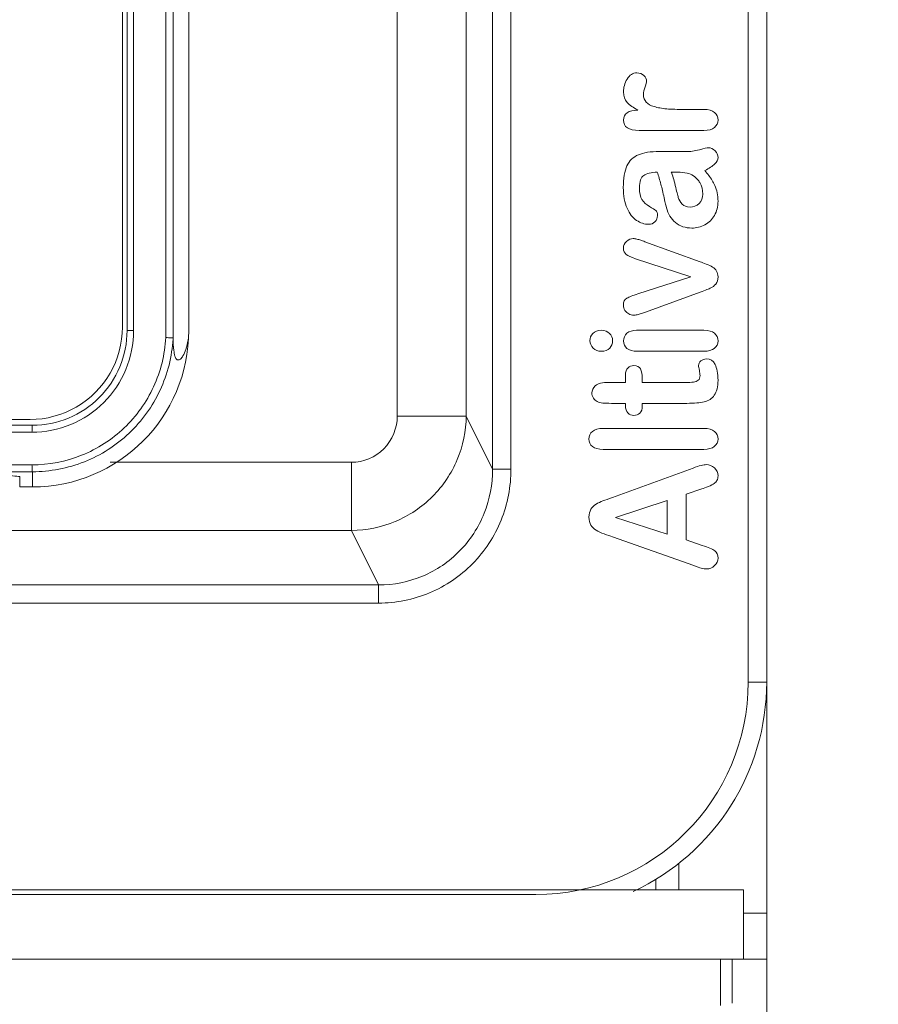
# Model space of a CAD drawing. Units: inches. Extents: x 0 to 2919, y 0 to 1797.
# Drawn here: x 1969 to 2006, y 1323 to 1365 of the extents above; entities that cross this region are included whole.
import ezdxf

# ---------------------------------------------------------------- set-up
doc = ezdxf.new("R2010")
doc.units = ezdxf.units.IN
doc.header["$MEASUREMENT"] = 0
for name, color, linetype, lineweight in [('CONTINUOUS1', 7, 'Continuous', 20), ('DIM', 2, 'Continuous', 20), ('TEXT1', 3, 'Continuous', 20)]:
    doc.layers.add(name, color=color, linetype=linetype, lineweight=lineweight)
doc.styles.add('RomanS', font='romans.shx')
doc.dimstyles.new('SchneiderElectric Dual Below', dxfattribs={"dimscale": 0, "dimtxt": 0.1, "dimasz": 0.07, "dimexe": 0.0625, "dimexo": 0.0625, "dimgap": 0.04, "dimtad": 0, "dimtih": 1, "dimtoh": 1, "dimrnd": 0.001, "dimzin": 4, "dimdsep": 46, "dimtxsty": 'RomanS', "dimblk": 'SEArrow', "dimcen": 0.09, "dimclrd": 256, "dimclre": 256, "dimclrt": 256, "dimadec": 0, "dimazin": 1, "dimtfac": 1, "dimtofl": 0, "dimtmove": 0, "dimatfit": 3, "dimldrblk": 'SEArrow', "dimfxl": 1, "dimtolj": 1, "dimtzin": 0, "dimlwd": -1, "dimlwe": -1, "dimarcsym": 0})

# ---------------------------------------------------------------- blocks, each defined once
blk = doc.blocks.new('SEArrow')
at = {"linetype": 'ByBlock', "lineweight": -2}
blk.add_lwpolyline([(0, 0, 0, 0.5, 0), (-1, 0, 0.5, 0.5, 0)], format="xyseb", dxfattribs=at)
blk = doc.blocks.new('*D12')
at = {"layer": 'Defpoints', "color": 0, "transparency": 16777216}
for p in [(1858.466, 1510.032), (1998.966, 588.032), (2107.625, 588.032)]:
    blk.add_point(p, dxfattribs=at)
at = {"layer": 'DIM', "transparency": 16777216}
for p, q in [((1869.591, 1510.032), (2118.75, 1510.032)), ((2107.625, 1497.572), (2107.625, 1081.835)), ((2107.625, 600.492), (2107.625, 1016.229)), ((2010.091, 588.032), (2118.75, 588.032))]:
    blk.add_line(p, q, dxfattribs=at)
at = {"layer": 'DIM', "transparency": 16777216, "xscale": 12.46, "yscale": 12.46, "zscale": 12.46}
for p, rotation in [((2107.625, 1510.032), 90), ((2107.625, 588.032), 270)]:
    blk.add_blockref('SEArrow', p, dxfattribs=dict(at, rotation=rotation))
at = {"layer": 'DIM', "transparency": 16777216, "insert": (2107.625, 1049.032), "char_height": 17.8, "attachment_point": 5, "style": 'RomanS'}
blk.add_mtext('\\A1;922.00\\P{\\H0.8x; [23419]', dxfattribs=at)

msp = doc.modelspace()

# ---------------------------------------------------------------- linework, layer by layer
at = {"layer": 'CONTINUOUS1'}
for p, q in [((1987.955, 1348.049), (1987.955, 1468.032)), ((1989.095, 1345.752), (1989.095, 1468.032)), ((1989.892, 1468.032), (1989.892, 1345.752)), ((2000.166, 1336.532), (2000.166, 1465.032)), ((2000.966, 1465.032), (2000.966, 1326.532)), ((1974.941, 1351.446), (1974.941, 1464.458)), ((1975.261, 1464.467), (1975.261, 1351.437)), ((1973.066, 1351.902), (1973.066, 1464.002)), ((1973.266, 1464.152), (1973.266, 1351.752)), ((1973.547, 1464.152), (1973.547, 1351.752)), ((1984.967, 1385.899), (1984.967, 1348.049)), ((1975.936, 1351.752), (1975.936, 1379.717)), ((1973.266, 1351.752), (1973.547, 1351.752)), ((1987.955, 1348.049), (1984.967, 1348.049)), ((1987.955, 1348.049), (1989.095, 1345.752)), ((1902.766, 1347.652), (1969.166, 1347.652)), ((1969.066, 1347.902), (1902.866, 1347.902)), ((1969.149, 1347.352), (1902.782, 1347.352)), ((1982.99, 1346.049), (1972.537, 1346.049)), ((1982.99, 1346.049), (1982.99, 1343.095)), ((1969.166, 1344.981), (1969.166, 1345.637)), ((1989.095, 1345.752), (1989.892, 1345.752)), ((1968.616, 1345.418), (1968.616, 1344.981)), ((1969.166, 1344.981), (1968.616, 1344.981)), ((1888.942, 1343.095), (1982.99, 1343.095)), ((1984.158, 1340.739), (1982.99, 1343.095)), ((1887.773, 1340.739), (1984.158, 1340.739)), ((1984.158, 1340.739), (1984.158, 1339.951)), ((1984.158, 1339.951), (1887.773, 1339.951)), ((2000.166, 1336.532), (2000.966, 1336.532)), ((1997.166, 1328.686), (1997.166, 1327.532)), ((1996.166, 1327.532), (1996.166, 1327.99)), ((1999.966, 1327.532), (1737.966, 1327.532)), ((1999.966, 1327.532), (1999.966, 1324.532)), ((1880.966, 1327.332), (1990.966, 1327.332)), ((2000.966, 1326.532), (1999.966, 1326.532)), ((2000.966, 770.032), (2000.966, 1326.532)), ((2000.966, 1324.532), (1737.966, 1324.532)), ((1998.966, 1322.532), (1998.966, 1324.532)), ((1999.466, 1324.532), (1999.466, 1322.628))]:
    msp.add_line(p, q, dxfattribs=at)
for centre, radius, start, end in [((1969.066, 1351.902), 4, 299.9658, 360), ((1969.166, 1351.752), 4.1, 269.9931, 0), ((1969.166, 1351.752), 6.771, 270, 0), ((1969.192, 1351.75), 6.076, 356.6535, 357.0738), ((1969.066, 1351.902), 4, 270, 299.9658), ((1935.966, 18506.571), 17160.667, 269.8892077, 270.1107923), ((1935.966, 18523.142), 17177.537, 269.8892616, 270.1107384), ((1990.966, 1336.532), 9.2, 270, 0), ((1990.966, 1336.532), 10, 294.9846, 0)]:
    msp.add_arc(centre, radius, start, end, dxfattribs=at)
msp.add_ellipse((1966.016, 1345.418), major_axis=(2.6, 0), ratio=0.034921, start_param=0, end_param=1.570796, dxfattribs=at)
for points, knots in [([(1973.547, 1351.752), (1973.547, 1351.179), (1973.318, 1350.022), (1972.339, 1348.56), (1970.877, 1347.581), (1969.721, 1347.352), (1969.149, 1347.352)], [0, 0, 0, 0, 0.250193, 0.500257, 0.750167, 1, 1, 1, 1]), ([(1969.149, 1345.937), (1969.879, 1345.938), (1971.352, 1346.223), (1973.237, 1347.435), (1974.544, 1349.257), (1974.903, 1350.716), (1974.941, 1351.446)], [0, 0, 0, 0, 0.249813, 0.499707, 0.749777, 1, 1, 1, 1]), ([(1975.261, 1351.436), (1975.26, 1351.438), (1975.248, 1351.437), (1975.221, 1351.442), (1975.152, 1351.44), (1975.056, 1351.444), (1974.981, 1351.445), (1974.941, 1351.446)], [0, 0, 0, 0, 0.021948, 0.080973, 0.300961, 0.624884, 1, 1, 1, 1]), ([(1975.261, 1351.437), (1975.265, 1351.254), (1975.27, 1350.986), (1975.323, 1350.679), (1975.376, 1350.524), (1975.483, 1350.459), (1975.601, 1350.528), (1975.711, 1350.684), (1975.888, 1351.089), (1975.935, 1351.473), (1975.936, 1351.752)], [0, 0, 0, 0, 0.225014, 0.326823, 0.384524, 0.420718, 0.46279, 0.53369, 0.657402, 1, 1, 1, 1]), ([(1969.166, 1345.637), (1969.93, 1345.638), (1971.475, 1345.935), (1973.453, 1347.2), (1974.83, 1349.104), (1975.214, 1350.631), (1975.258, 1351.396)], [0, 0, 0, 0, 0.249862, 0.499771, 0.749815, 1, 1, 1, 1]), ([(1987.955, 1348.049), (1987.95, 1347.407), (1987.683, 1346.111), (1986.577, 1344.471), (1984.934, 1343.367), (1983.634, 1343.101), (1982.99, 1343.095)], [0, 0, 0, 0, 0.249384, 0.499352, 0.7497, 1, 1, 1, 1]), ([(1984.967, 1348.049), (1984.967, 1347.54), (1984.555, 1346.479), (1983.496, 1346.049), (1982.99, 1346.049)], [0, 0, 0, 0, 0.5014, 1, 1, 1, 1]), ([(1969.149, 1347.352), (1969.149, 1347.389), (1969.151, 1347.458), (1969.15, 1347.558), (1969.162, 1347.606), (1969.158, 1347.652), (1969.166, 1347.652)], [0, 0, 0, 0, 0.368901, 0.704669, 0.922744, 1, 1, 1, 1]), ([(1969.149, 1345.937), (1969.149, 1345.901), (1969.151, 1345.833), (1969.151, 1345.738), (1969.162, 1345.68), (1969.158, 1345.642), (1969.166, 1345.637)], [0, 0, 0, 0, 0.358678, 0.689212, 0.912052, 1, 1, 1, 1]), ([(1984.158, 1340.739), (1984.806, 1340.738), (1986.116, 1340.996), (1987.764, 1342.118), (1988.851, 1343.79), (1989.097, 1345.102), (1989.095, 1345.752)], [0, 0, 0, 0, 0.249806, 0.499505, 0.749493, 1, 1, 1, 1]), ([(1989.892, 1345.752), (1989.892, 1345.001), (1989.602, 1343.483), (1988.338, 1341.551), (1986.427, 1340.253), (1984.909, 1339.951), (1984.158, 1339.951)], [0, 0, 0, 0, 0.250077, 0.500064, 0.750015, 1, 1, 1, 1])]:
    msp.add_open_spline(points, degree=3, knots=knots, dxfattribs=at)
at = {"layer": 'TEXT1'}
for p, q in [((1997.405, 1361.325), (1998.246, 1361.325)), ((1998.246, 1360.419), (1995.442, 1360.419)), ((1996.977, 1358.616), (1996.833, 1358.616)), ((1995.689, 1355.598), (1998.087, 1354.728)), ((1997.678, 1354.074), (1995.291, 1354.864)), ((1995.391, 1353.341), (1997.678, 1354.074)), ((1998.087, 1353.414), (1995.715, 1352.55)), ((1995.335, 1351.764), (1998.246, 1351.764)), ((1998.246, 1350.857), (1995.365, 1350.857)), ((1994.852, 1349.506), (1994.852, 1349.838)), ((1994.166, 1349.506), (1994.852, 1349.506)), ((1995.579, 1349.675), (1995.579, 1349.506)), ((1995.579, 1349.506), (1997.43, 1349.506)), ((1994.852, 1348.6), (1994.247, 1348.6)), ((1994.852, 1348.5), (1994.852, 1348.6)), ((1995.579, 1348.6), (1995.579, 1348.48)), ((1997.512, 1348.6), (1995.579, 1348.6)), ((1993.878, 1347.514), (1998.246, 1347.514)), ((1998.246, 1346.608), (1993.878, 1346.608)), ((1994.288, 1344.526), (1997.777, 1345.798)), ((1998.153, 1344.895), (1997.475, 1344.662)), ((1997.475, 1342.684), (1997.475, 1344.662)), ((1996.652, 1344.397), (1994.42, 1343.663)), ((1996.652, 1344.397), (1996.652, 1342.943)), ((1994.42, 1343.663), (1996.652, 1342.943)), ((1997.807, 1341.575), (1994.295, 1342.82)), ((1997.475, 1342.684), (1998.168, 1342.451))]:
    msp.add_line(p, q, dxfattribs=at)
msp.add_arc((1985.567, 1355.143), 11.212, 15.2097, 18.043, dxfattribs=at)
for points in [[(1994.763, 1362.085), (1994.763, 1362.274), (1994.819, 1362.46), (1994.924, 1362.639)], [(1994.924, 1362.639), (1995.029, 1362.819), (1995.169, 1362.909), (1995.343, 1362.909)], [(1995.343, 1362.909), (1995.468, 1362.909), (1995.568, 1362.869), (1995.649, 1362.792)], [(1995.649, 1362.792), (1995.73, 1362.716), (1995.767, 1362.633), (1995.767, 1362.547)], [(1995.767, 1362.547), (1995.767, 1362.513), (1995.745, 1362.43), (1995.7, 1362.304)], [(1994.923, 1361.628), (1994.819, 1361.74), (1994.763, 1361.893), (1994.763, 1362.085)], [(1995.7, 1362.304), (1995.656, 1362.178), (1995.63, 1362.065), (1995.63, 1361.969)], [(1995.63, 1361.969), (1995.63, 1361.836), (1995.671, 1361.727), (1995.747, 1361.643)], [(1995.747, 1361.643), (1995.826, 1361.557), (1995.94, 1361.494), (1996.092, 1361.448)], [(1995.391, 1361.295), (1995.184, 1361.401), (1995.029, 1361.514), (1994.923, 1361.628)], [(1994.923, 1361.185), (1995.029, 1361.252), (1995.184, 1361.288), (1995.391, 1361.295)], [(1996.092, 1361.448), (1996.246, 1361.401), (1996.427, 1361.368), (1996.637, 1361.35)], [(1996.637, 1361.35), (1996.848, 1361.332), (1997.102, 1361.325), (1997.405, 1361.325)], [(1998.246, 1361.325), (1998.452, 1361.325), (1998.604, 1361.282), (1998.706, 1361.195)], [(1994.763, 1360.86), (1994.763, 1361.01), (1994.819, 1361.119), (1994.923, 1361.185)], [(1995.442, 1360.419), (1994.992, 1360.419), (1994.763, 1360.565), (1994.763, 1360.86)], [(1998.858, 1360.867), (1998.858, 1360.734), (1998.806, 1360.628), (1998.704, 1360.544)], [(1998.706, 1361.195), (1998.806, 1361.109), (1998.858, 1361), (1998.858, 1360.867)], [(1998.704, 1360.544), (1998.6, 1360.458), (1998.449, 1360.419), (1998.246, 1360.419)], [(1995.409, 1359.362), (1995.638, 1359.456), (1995.937, 1359.506), (1996.309, 1359.506)], [(1996.309, 1359.506), (1996.545, 1359.506), (1996.748, 1359.502), (1996.91, 1359.502)], [(1997.46, 1359.499), (1997.652, 1359.499), (1997.847, 1359.526), (1998.054, 1359.582)], [(1998.054, 1359.582), (1998.26, 1359.638), (1998.39, 1359.668), (1998.449, 1359.668)], [(1998.449, 1359.668), (1998.552, 1359.668), (1998.648, 1359.622), (1998.732, 1359.535)], [(1998.732, 1359.535), (1998.814, 1359.449), (1998.858, 1359.35), (1998.858, 1359.24)], [(1994.915, 1358.881), (1995.018, 1359.107), (1995.184, 1359.27), (1995.409, 1359.362)], [(1996.91, 1359.502), (1997.076, 1359.502), (1997.261, 1359.499), (1997.46, 1359.499)], [(1998.858, 1359.24), (1998.858, 1359.147), (1998.806, 1359.054), (1998.714, 1358.965)], [(1994.756, 1357.942), (1994.756, 1358.34), (1994.811, 1358.652), (1994.915, 1358.881)], [(1998.714, 1358.965), (1998.618, 1358.872), (1998.474, 1358.775), (1998.29, 1358.676)], [(1998.29, 1358.676), (1998.35, 1358.607), (1998.406, 1358.538), (1998.456, 1358.471)], [(1995.645, 1358.47), (1995.52, 1358.384), (1995.457, 1358.208), (1995.457, 1357.942)], [(1996.228, 1358.616), (1995.962, 1358.603), (1995.771, 1358.556), (1995.645, 1358.47)], [(1996.833, 1358.616), (1996.888, 1358.483), (1996.947, 1358.287), (1997.006, 1358.035)], [(1997.729, 1358.493), (1997.578, 1358.573), (1997.327, 1358.616), (1996.977, 1358.616)], [(1997.971, 1358.298), (1997.902, 1358.381), (1997.822, 1358.445), (1997.729, 1358.493)], [(1998.069, 1358.158), (1998.039, 1358.209), (1998.006, 1358.256), (1997.971, 1358.298)], [(1998.456, 1358.471), (1998.565, 1358.323), (1998.652, 1358.179), (1998.716, 1358.038)], [(1994.92, 1357.049), (1994.811, 1357.288), (1994.756, 1357.583), (1994.756, 1357.942)], [(1995.457, 1357.942), (1995.457, 1357.71), (1995.494, 1357.537), (1995.565, 1357.421)], [(1996.526, 1357.5), (1996.475, 1357.726), (1996.431, 1357.922), (1996.387, 1358.085)], [(1997.006, 1358.035), (1997.065, 1357.783), (1997.11, 1357.607), (1997.139, 1357.51)], [(1998.198, 1357.663), (1998.198, 1357.842), (1998.157, 1358.005), (1998.069, 1358.158)], [(1998.716, 1358.038), (1998.81, 1357.832), (1998.858, 1357.603), (1998.858, 1357.351)], [(1995.565, 1357.421), (1995.638, 1357.305), (1995.745, 1357.205), (1995.885, 1357.123)], [(1996.625, 1357.072), (1996.612, 1357.129), (1996.578, 1357.271), (1996.526, 1357.5)], [(1997.139, 1357.51), (1997.169, 1357.411), (1997.224, 1357.318), (1997.304, 1357.231)], [(1998.04, 1357.254), (1998.146, 1357.358), (1998.198, 1357.494), (1998.198, 1357.663)], [(1995.332, 1356.522), (1995.166, 1356.634), (1995.029, 1356.81), (1994.92, 1357.049)], [(1995.885, 1357.123), (1996.029, 1357.039), (1996.125, 1356.979), (1996.169, 1356.946)], [(1997.017, 1356.425), (1996.826, 1356.581), (1996.693, 1356.797), (1996.625, 1357.072)], [(1997.304, 1357.231), (1997.386, 1357.142), (1997.501, 1357.099), (1997.648, 1357.099)], [(1997.648, 1357.099), (1997.803, 1357.099), (1997.932, 1357.148), (1998.04, 1357.254)], [(1998.858, 1357.351), (1998.858, 1357.119), (1998.806, 1356.913), (1998.705, 1356.737)], [(1995.848, 1356.352), (1995.671, 1356.352), (1995.501, 1356.408), (1995.332, 1356.522)], [(1996.235, 1356.727), (1996.235, 1356.624), (1996.202, 1356.534), (1996.128, 1356.461)], [(1996.169, 1356.946), (1996.213, 1356.913), (1996.235, 1356.84), (1996.235, 1356.727)], [(1998.705, 1356.737), (1998.604, 1356.561), (1998.467, 1356.425), (1998.291, 1356.33)], [(1996.128, 1356.461), (1996.055, 1356.388), (1995.962, 1356.352), (1995.848, 1356.352)], [(1997.722, 1356.189), (1997.449, 1356.189), (1997.213, 1356.265), (1997.017, 1356.425)], [(1998.291, 1356.33), (1998.117, 1356.236), (1997.928, 1356.189), (1997.722, 1356.189)], [(1994.894, 1355.611), (1994.981, 1355.691), (1995.081, 1355.734), (1995.191, 1355.734)], [(1995.191, 1355.734), (1995.236, 1355.734), (1995.287, 1355.724), (1995.346, 1355.711)], [(1995.346, 1355.711), (1995.405, 1355.698), (1995.461, 1355.681), (1995.512, 1355.661)], [(1994.763, 1355.319), (1994.763, 1355.432), (1994.808, 1355.532), (1994.894, 1355.611)], [(1994.885, 1355.047), (1994.804, 1355.107), (1994.763, 1355.196), (1994.763, 1355.319)], [(1995.512, 1355.661), (1995.564, 1355.641), (1995.623, 1355.621), (1995.689, 1355.598)], [(1995.291, 1354.864), (1995.1, 1354.927), (1994.966, 1354.987), (1994.885, 1355.047)], [(1998.087, 1354.728), (1998.158, 1354.703), (1998.246, 1354.672), (1998.349, 1354.633)], [(1998.349, 1354.633), (1998.456, 1354.592), (1998.548, 1354.549), (1998.622, 1354.503)], [(1998.622, 1354.503), (1998.696, 1354.456), (1998.755, 1354.396), (1998.795, 1354.327)], [(1998.858, 1354.074), (1998.858, 1353.945), (1998.825, 1353.842), (1998.761, 1353.766)], [(1998.795, 1354.327), (1998.836, 1354.257), (1998.858, 1354.174), (1998.858, 1354.074)], [(1998.548, 1353.596), (1998.471, 1353.56), (1998.316, 1353.5), (1998.087, 1353.414)], [(1998.761, 1353.766), (1998.696, 1353.689), (1998.626, 1353.633), (1998.548, 1353.596)], [(1994.763, 1352.843), (1994.763, 1352.992), (1994.811, 1353.095), (1994.907, 1353.151)], [(1994.907, 1353.151), (1995.003, 1353.208), (1995.166, 1353.271), (1995.391, 1353.341)], [(1994.83, 1352.627), (1994.786, 1352.693), (1994.763, 1352.763), (1994.763, 1352.843)], [(1994.995, 1352.47), (1994.929, 1352.507), (1994.874, 1352.56), (1994.83, 1352.627)], [(1995.199, 1352.414), (1995.132, 1352.414), (1995.062, 1352.431), (1994.995, 1352.47)], [(1995.357, 1352.434), (1995.298, 1352.421), (1995.243, 1352.414), (1995.199, 1352.414)], [(1995.538, 1352.487), (1995.479, 1352.467), (1995.42, 1352.447), (1995.357, 1352.434)], [(1995.715, 1352.55), (1995.657, 1352.529), (1995.597, 1352.507), (1995.538, 1352.487)], [(1993.31, 1351.315), (1993.31, 1351.432), (1993.354, 1351.535), (1993.438, 1351.626)], [(1993.438, 1351.626), (1993.52, 1351.717), (1993.642, 1351.764), (1993.801, 1351.764)], [(1993.801, 1351.764), (1993.956, 1351.764), (1994.077, 1351.717), (1994.165, 1351.63)], [(1994.165, 1351.63), (1994.254, 1351.541), (1994.295, 1351.435), (1994.295, 1351.315)], [(1994.763, 1351.305), (1994.763, 1351.438), (1994.815, 1351.548), (1994.916, 1351.633)], [(1994.916, 1351.633), (1995.018, 1351.72), (1995.158, 1351.764), (1995.335, 1351.764)], [(1998.246, 1351.764), (1998.449, 1351.764), (1998.6, 1351.72), (1998.703, 1351.634)], [(1998.703, 1351.634), (1998.806, 1351.548), (1998.858, 1351.438), (1998.858, 1351.305)], [(1993.45, 1350.993), (1993.358, 1351.086), (1993.31, 1351.193), (1993.31, 1351.315)], [(1993.801, 1350.857), (1993.661, 1350.857), (1993.542, 1350.9), (1993.45, 1350.993)], [(1994.167, 1350.989), (1994.081, 1350.9), (1993.959, 1350.857), (1993.801, 1350.857)], [(1994.295, 1351.315), (1994.295, 1351.189), (1994.254, 1351.08), (1994.167, 1350.989)], [(1994.916, 1350.981), (1994.815, 1351.063), (1994.763, 1351.173), (1994.763, 1351.305)], [(1995.365, 1350.857), (1995.166, 1350.857), (1995.018, 1350.897), (1994.916, 1350.981)], [(1998.699, 1350.98), (1998.596, 1350.897), (1998.445, 1350.857), (1998.246, 1350.857)], [(1998.858, 1351.305), (1998.858, 1351.173), (1998.803, 1351.063), (1998.699, 1350.98)], [(1994.852, 1349.838), (1994.852, 1349.964), (1994.889, 1350.064), (1994.955, 1350.13)], [(1994.955, 1350.13), (1995.022, 1350.197), (1995.11, 1350.233), (1995.213, 1350.233)], [(1995.213, 1350.233), (1995.35, 1350.233), (1995.446, 1350.183), (1995.499, 1350.088)], [(1998.017, 1350.24), (1998.017, 1350.313), (1998.05, 1350.376), (1998.117, 1350.436)], [(1998.05, 1350.027), (1998.028, 1350.117), (1998.017, 1350.187), (1998.017, 1350.24)], [(1998.117, 1350.436), (1998.183, 1350.495), (1998.26, 1350.525), (1998.356, 1350.525)], [(1998.356, 1350.525), (1998.519, 1350.525), (1998.644, 1350.446), (1998.729, 1350.286)], [(1998.729, 1350.286), (1998.814, 1350.127), (1998.858, 1349.898), (1998.858, 1349.599)], [(1995.499, 1350.088), (1995.553, 1349.991), (1995.579, 1349.855), (1995.579, 1349.675)], [(1998.002, 1349.599), (1998.054, 1349.642), (1998.08, 1349.712), (1998.08, 1349.811)], [(1998.08, 1349.811), (1998.08, 1349.865), (1998.072, 1349.934), (1998.05, 1350.027)], [(1993.395, 1349.051), (1993.395, 1349.164), (1993.443, 1349.27), (1993.54, 1349.362)], [(1993.54, 1349.362), (1993.605, 1349.423), (1993.683, 1349.463), (1993.775, 1349.479)], [(1993.775, 1349.479), (1993.867, 1349.496), (1993.996, 1349.506), (1994.166, 1349.506)], [(1997.43, 1349.506), (1997.589, 1349.506), (1997.711, 1349.509), (1997.796, 1349.519)], [(1997.796, 1349.519), (1997.88, 1349.529), (1997.951, 1349.556), (1998.002, 1349.599)], [(1998.858, 1349.599), (1998.858, 1349.313), (1998.803, 1349.101), (1998.699, 1348.955)], [(1993.461, 1348.829), (1993.417, 1348.895), (1993.395, 1348.968), (1993.395, 1349.051)], [(1998.699, 1348.955), (1998.596, 1348.809), (1998.449, 1348.713), (1998.261, 1348.666)], [(1993.626, 1348.675), (1993.561, 1348.709), (1993.506, 1348.762), (1993.461, 1348.829)], [(1993.867, 1348.61), (1993.775, 1348.616), (1993.694, 1348.64), (1993.626, 1348.675)], [(1994.247, 1348.6), (1994.085, 1348.6), (1993.959, 1348.603), (1993.867, 1348.61)], [(1994.955, 1348.185), (1994.889, 1348.258), (1994.852, 1348.361), (1994.852, 1348.5)], [(1995.579, 1348.48), (1995.579, 1348.347), (1995.545, 1348.248), (1995.477, 1348.18)], [(1998.261, 1348.666), (1998.076, 1348.62), (1997.825, 1348.6), (1997.512, 1348.6)], [(1995.213, 1348.078), (1995.11, 1348.078), (1995.022, 1348.112), (1994.955, 1348.185)], [(1995.477, 1348.18), (1995.409, 1348.112), (1995.32, 1348.078), (1995.213, 1348.078)], [(1993.266, 1347.056), (1993.266, 1347.192), (1993.317, 1347.302), (1993.422, 1347.387)], [(1993.422, 1347.387), (1993.524, 1347.471), (1993.675, 1347.514), (1993.878, 1347.514)], [(1998.246, 1347.514), (1998.452, 1347.514), (1998.604, 1347.471), (1998.706, 1347.384)], [(1998.706, 1347.384), (1998.806, 1347.298), (1998.858, 1347.189), (1998.858, 1347.056)], [(1993.421, 1346.727), (1993.317, 1346.807), (1993.266, 1346.916), (1993.266, 1347.056)], [(1993.878, 1346.608), (1993.679, 1346.608), (1993.524, 1346.648), (1993.421, 1346.727)], [(1998.699, 1346.731), (1998.596, 1346.648), (1998.445, 1346.608), (1998.246, 1346.608)], [(1998.858, 1347.056), (1998.858, 1346.923), (1998.803, 1346.814), (1998.699, 1346.731)], [(1997.777, 1345.798), (1998.044, 1345.895), (1998.238, 1345.947), (1998.356, 1345.947)], [(1998.356, 1345.947), (1998.482, 1345.947), (1998.6, 1345.897), (1998.702, 1345.803)], [(1998.702, 1345.803), (1998.803, 1345.711), (1998.858, 1345.598), (1998.858, 1345.466)], [(1998.858, 1345.466), (1998.858, 1345.386), (1998.84, 1345.32), (1998.811, 1345.266)], [(1998.689, 1345.126), (1998.637, 1345.087), (1998.556, 1345.047), (1998.445, 1345.004)], [(1998.811, 1345.266), (1998.781, 1345.21), (1998.74, 1345.164), (1998.689, 1345.126)], [(1998.445, 1345.004), (1998.334, 1344.961), (1998.238, 1344.925), (1998.153, 1344.895)], [(1993.354, 1344.012), (1993.413, 1344.105), (1993.487, 1344.178), (1993.576, 1344.233)], [(1993.576, 1344.233), (1993.668, 1344.29), (1993.767, 1344.337), (1993.871, 1344.377)], [(1993.871, 1344.377), (1993.974, 1344.417), (1994.114, 1344.466), (1994.288, 1344.526)], [(1993.266, 1343.67), (1993.266, 1343.806), (1993.295, 1343.919), (1993.354, 1344.012)], [(1993.354, 1343.328), (1993.295, 1343.421), (1993.266, 1343.534), (1993.266, 1343.67)], [(1993.58, 1343.106), (1993.487, 1343.162), (1993.413, 1343.235), (1993.354, 1343.328)], [(1993.933, 1342.946), (1993.793, 1342.996), (1993.675, 1343.049), (1993.58, 1343.106)], [(1994.295, 1342.82), (1994.196, 1342.855), (1994.074, 1342.896), (1993.933, 1342.946)], [(1998.168, 1342.451), (1998.442, 1342.36), (1998.622, 1342.282), (1998.716, 1342.217)], [(1998.716, 1342.217), (1998.81, 1342.152), (1998.858, 1342.049), (1998.858, 1341.903)], [(1998.858, 1341.903), (1998.858, 1341.777), (1998.806, 1341.668), (1998.708, 1341.574)], [(1998.135, 1341.464), (1998.058, 1341.485), (1997.947, 1341.522), (1997.807, 1341.575)], [(1998.364, 1341.432), (1998.29, 1341.432), (1998.216, 1341.442), (1998.135, 1341.464)], [(1998.708, 1341.574), (1998.607, 1341.478), (1998.493, 1341.432), (1998.364, 1341.432)]]:
    msp.add_open_spline(points, degree=3, dxfattribs=at)

# ---------------------------------------------------------------- dimensions: what is measured, and where the dimension line sits
at = {"layer": 'DIM'}
dim = msp.add_linear_dim(base=(2107.625, 588.032), p1=(1858.466, 1510.032), p2=(1998.966, 588.032), angle=90, dimstyle='SchneiderElectric Dual Below', override={"dimscale": 178, "dimpost": '\\P{\\H0.8x;'}, dxfattribs=at)
dim.commit()
dim.dimension.update_dxf_attribs({"geometry": '*D12', "text_midpoint": (2107.625, 1049.032)})

doc.saveas('drawing.dxf')
